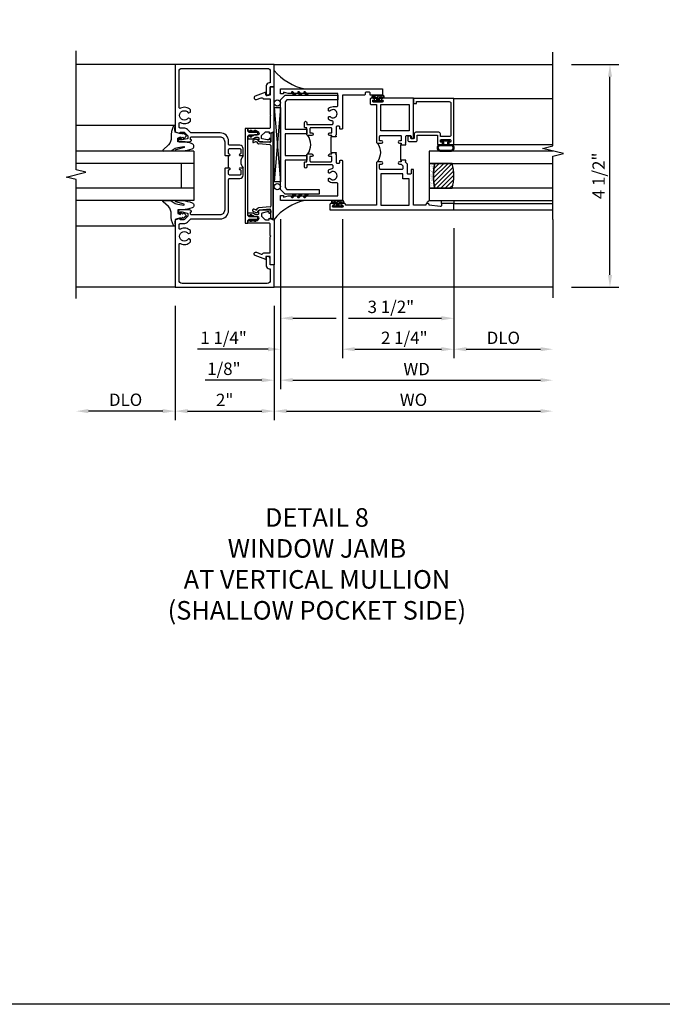
# Model space of a CAD drawing. Extents: x 0 to 121, y 0 to 77.
# Drawn here: x 91 to 104, y 0 to 20 of the extents above; entities that cross this region are included whole.
import ezdxf

# ---------------------------------------------------------------- set-up
doc = ezdxf.new("R2010")
doc.units = 0
doc.header["$LTSCALE"] = 0.5
doc.header["$MEASUREMENT"] = 0
doc.layers.get('0').update_dxf_attribs({"color": 4, "linetype": 'CONTINUOUS'})
for name, color, linetype in [('DIME', 2, 'CONTINUOUS'), ('FORMAT', 7, 'CONTINUOUS'), ('TEXT', 3, 'CONTINUOUS')]:
    doc.layers.add(name, color=color, linetype=linetype)
doc.styles.get("Standard").update_dxf_attribs({"font": 'arial.ttf'})
doc.dimstyles.new('EXT_ON-OFF', dxfattribs={"dimscale": 2, "dimtxt": 0.125, "dimasz": 0.125, "dimexe": 0.09, "dimexo": 0.1875, "dimgap": 0.05, "dimtad": 3, "dimdec": 5, "dimzin": 3, "dimdsep": 46, "dimlunit": 5, "dimtxsty": 'STANDARD', "dimcen": 0, "dimse2": 1, "dimazin": 0, "dimtfac": 1, "dimtdec": 4, "dimtofl": 0, "dimtmove": 0, "dimatfit": 0, "dimfxl": 1, "dimfrac": 2, "dimtolj": 1, "dimtzin": 3, "dimarcsym": 0})
doc.dimstyles.new('EXT_ON-ON', dxfattribs={"dimscale": 2, "dimtxt": 0.125, "dimasz": 0.125, "dimexe": 0.09, "dimexo": 0.1875, "dimgap": 0.05, "dimtad": 3, "dimdec": 5, "dimzin": 3, "dimdsep": 46, "dimlunit": 5, "dimtxsty": 'STANDARD', "dimcen": 0, "dimazin": 0, "dimtfac": 1, "dimtdec": 4, "dimtofl": 0, "dimtmove": 0, "dimatfit": 0, "dimfxl": 1, "dimfrac": 2, "dimtolj": 1, "dimtzin": 3, "dimarcsym": 0})

# ---------------------------------------------------------------- blocks, each defined once
blk = doc.blocks.new('B451TCG001')
blk.add_line((-0.08, 0.342), (-0.08, 0.092))
for points in [[(-0.31, 0.373, -0.414214), (-0.325, 0.388), (-0.325, 0.468, -0.414214), (-0.31, 0.483), (-0.095, 0.483, -0.414214), (-0.08, 0.468), (-0.08, 0.388, -0.419023), (-0.095, 0.373, 1.008231), (-0.096, 0.342), (-0.01, 0.342), (0, 0.352), (0, 1.187, -0.414214), (0.1, 1.288), (0.671, 1.288, -0.414214), (0.691, 1.268), (0.691, 1.226), (0.669, 1.226, 0.414214), (0.708, 1.187), (0.909, 1.187, 0.414214), (0.929, 1.207), (0.929, 1.236, 0.414214), (0.909, 1.256), (0.897, 1.256), (0.897, 1.227), (0.859, 1.227), (0.757, 1.25, -0.354119), (0.741, 1.269), (0.741, 1.311), (0.808, 1.378, -0.198912), (0.826, 1.385), (0.897, 1.385), (0.897, 1.356), (1, 1.392), (1, 2.75), (-1, 2.75), (-1, 2.295), (-0.92, 2.295), (-0.92, 2.187, 0.414214), (-0.858, 2.125), (-0.84, 2.125), (-0.84, 2.315, 0.414214), (-0.9, 2.375), (-0.92, 2.375), (-0.92, 2.61, -0.414214), (-0.86, 2.67), (0.86, 2.67, -0.414214), (0.92, 2.61), (0.92, 1.882, -0.568098), (0.89, 1.865, 0.339754), (0.692, 1.833), (0.692, 1.789), (0.721, 1.772, 0.386545), (0.735, 1.775, -3.127286), (0.735, 1.664, 0.386545), (0.721, 1.667), (0.692, 1.65), (0.692, 1.606, 0.339754), (0.89, 1.574, -0.568098), (0.92, 1.557), (0.92, 1.485, -0.414214), (0.9, 1.465), (0.826, 1.465, 0.19902), (0.752, 1.435), (0.692, 1.375, -0.19902), (0.674, 1.368), (0.09, 1.368, 0.414214), (-0.08, 1.198), (-0.08, 0.573, -0.414214), (-0.1, 0.553), (-0.305, 0.553, 0.414214), (-0.375, 0.483), (-0.375, 0.342), (-0.31, 0.342, 1), (-0.31, 0.373)], [(-0.92, -1.295), (-1, -1.295), (-1, -1.75), (1, -1.75), (1, -0.392), (0.897, -0.356), (0.897, -0.385), (0.826, -0.385, -0.198912), (0.808, -0.378), (0.741, -0.311), (0.741, -0.269, -0.354119), (0.757, -0.25), (0.859, -0.227), (0.897, -0.227), (0.897, -0.256), (0.909, -0.256, 0.414214), (0.929, -0.236), (0.929, -0.207, 0.414214), (0.909, -0.188), (0.708, -0.188, 0.414214), (0.669, -0.226), (0.691, -0.226), (0.691, -0.268, -0.414214), (0.671, -0.288), (0.1, -0.288, -0.414214), (0, -0.188), (0, 0.082), (-0.01, 0.092), (-0.096, 0.092, 1), (-0.096, 0.061), (-0.095, 0.061, -0.414214), (-0.08, 0.046), (-0.08, -0.034, -0.414214), (-0.095, -0.049), (-0.31, -0.049, -0.414214), (-0.325, -0.034), (-0.325, 0.046, -0.419023), (-0.31, 0.061, 1.008231), (-0.31, 0.092), (-0.375, 0.092), (-0.375, -0.049, 0.414214), (-0.305, -0.119), (-0.095, -0.119, -0.414214), (-0.08, -0.134), (-0.08, -0.198, 0.414214), (0.09, -0.368), (0.674, -0.368, -0.19902), (0.692, -0.375), (0.752, -0.435, 0.19902), (0.826, -0.465), (0.9, -0.465, -0.414214), (0.92, -0.485), (0.92, -0.557, -0.568098), (0.89, -0.574, 0.339754), (0.692, -0.606), (0.692, -0.65), (0.721, -0.667, 0.386545), (0.735, -0.664, -3.127286), (0.735, -0.775, 0.386545), (0.721, -0.772), (0.692, -0.789), (0.692, -0.833, 0.339754), (0.89, -0.865, -0.568098), (0.92, -0.882), (0.92, -1.61, -0.414214), (0.86, -1.67), (-0.86, -1.67, -0.414214), (-0.92, -1.61), (-0.92, -1.375), (-0.9, -1.375, 0.414214), (-0.84, -1.315), (-0.84, -1.125), (-0.858, -1.125, 0.414214), (-0.92, -1.187)]]:
    blk.add_lwpolyline(points, format="xyb", close=True)
blk.add_arc((-0.506, 0.217), 0.181, 316.3972, 43.6028)
blk = doc.blocks.new('B027074-M')
blk.add_lwpolyline([(0.062, 0.144), (0.035, 0.149), (0.069, 0.257), (0.13, 0.261), (0.205, 0.259), (0.195, 0.29, 0.12571), (-0.037, 0.341, -0.226084), (-0.19, 0.391), (-0.286, 0.502, 0.644976), (-0.312, 0.49), (-0.31, 0.361, 0.151869), (-0.294, 0.316), (-0.255, 0.257, -0.029345), (-0.238, 0.205), (-0.221, 0.083, -0.653812), (-0.241, 0.076), (-0.285, 0.241, 0.888636), (-0.31, 0.239), (-0.31, 0.105, 0.064205), (-0.268, -0.084, 0.689636), (-0.165, -0.084, 0.070356), (-0.124, 0.105), (-0.124, 0.201), (-0.051, 0.201), (-0.029, 0.147), (-0.068, 0.142), (-0.034, 0.106), (-0.065, 0.084), (-0.004, 0.03), (0.052, 0.096), (0.027, 0.106)], format="xyb", close=True)
blk = doc.blocks.new('S451GT1000')
for p, q in [((-1, -0.625), (-1, -3)), ((0, -0.625), (-1, -0.625)), ((-0.75, -0.625), (-0.75, -3)), ((-0.25, -0.625), (-0.25, -3)), ((0, -0.625), (0, -3)), ((-0.25, -0.875), (-0.75, -0.875)), ((-1.518, -1), (-1.518, -3)), ((0.517, -1), (0.517, -3))]:
    blk.add_line(p, q)
at = {"rotation": 180}
blk.add_blockref('B027074-M', (-1.312, -0.742), dxfattribs=at)
at = {"xscale": -1, "rotation": 180}
blk.add_blockref('B027074-M', (0.312, -0.742), dxfattribs=at)
blk = doc.blocks.new('B469407')
for p, q in [((0.623, 0.225), (0.576, 0.203)), ((0.629, 0.226), (0.651, 0.226)), ((0.663, 0.221), (0.694, 0.184)), ((0.963, 0.356), (0.929, 0.345)), ((0.929, 0.345), (0.929, 0.175)), ((0.965, 0.352), (0.931, 0.34)), ((0.971, 0.347), (0.971, -1.375)), ((0.976, 0.347), (0.976, -1.375)), ((0.567, 0.189), (0.567, 0.17)), ((0.626, 0.174), (0.589, 0.157)), ((0.644, 0.17), (0.67, 0.139)), ((0.916, 0.113), (0.68, 0.134)), ((0.913, 0.16), (0.704, 0.179)), ((0.929, 0.098), (0.929, -1.126)), ((0.626, -1.202), (0.589, -1.185)), ((0.644, -1.198), (0.67, -1.167)), ((0.916, -1.141), (0.68, -1.162)), ((0.913, -1.188), (0.704, -1.207)), ((0.567, -1.217), (0.567, -1.198)), ((0.623, -1.253), (0.576, -1.231)), ((0.629, -1.254), (0.651, -1.254)), ((0.663, -1.249), (0.694, -1.212)), ((0.929, -1.373), (0.929, -1.203)), ((0.963, -1.384), (0.929, -1.373)), ((0.965, -1.38), (0.931, -1.368))]:
    blk.add_line(p, q)
for centre, radius, start, end in [((0.582, 0.189), 0.015, 115, 180), ((0.629, 0.211), 0.015, 90, 115), ((0.651, 0.211), 0.015, 40, 90), ((0.966, 0.347), 0.01, 0, 109), ((0.966, 0.347), 0.005, 0, 109), ((0.582, 0.17), 0.015, 180, 295), ((0.632, 0.161), 0.015, 40, 115), ((0.682, 0.149), 0.015, 220, 265), ((0.705, 0.194), 0.015, 220, 265), ((0.914, 0.175), 0.015, 265, 0), ((0.914, 0.098), 0.015, 360, 85), ((0.582, -1.198), 0.015, 65, 180), ((0.682, -1.177), 0.015, 95, 140), ((0.914, -1.203), 0.015, 360, 95), ((0.914, -1.126), 0.015, 275, 0), ((0.582, -1.217), 0.015, 180, 245), ((0.629, -1.239), 0.015, 245, 270), ((0.632, -1.189), 0.015, 245, 320), ((0.651, -1.239), 0.015, 270, 320), ((0.705, -1.222), 0.015, 95, 140), ((0.966, -1.375), 0.01, 251, 0), ((0.966, -1.375), 0.005, 251, 0)]:
    blk.add_arc(centre, radius, start, end)
blk = doc.blocks.new('*D82')
at = {"layer": 'DIME', "color": 0, "lineweight": -2, "transparency": 16777216}
for p, q in [((-1, -3.125), (-1, -5.43)), ((1, -3.125), (1, -5.43)), ((-0.75, -5.25), (0.75, -5.25))]:
    blk.add_line(p, q, dxfattribs=at)
at = {"layer": 'DIME', "color": 0, "transparency": 16777216}
for points in [[(-0.75, -5.208), (-0.75, -5.291), (-1, -5.25)], [(0.75, -5.208), (0.75, -5.291), (1, -5.25)]]:
    blk.add_solid(points, dxfattribs=at)
at = {"layer": 'DIME', "color": 0, "transparency": 16777216, "insert": (0, -5.024), "char_height": 0.25, "attachment_point": 5}
blk.add_mtext('\\A1;2"', dxfattribs=at)
blk = doc.blocks.new('*D86')
at = {"layer": 'DIME', "color": 0, "lineweight": -2, "transparency": 16777216}
for p, q in [((1, -3.125), (1, -5.43)), ((1.25, -5.25), (6.375, -5.25))]:
    blk.add_line(p, q, dxfattribs=at)
at = {"layer": 'DIME', "color": 0, "transparency": 16777216}
for points in [[(1.25, -5.208), (1.25, -5.291), (1, -5.25)], [(6.375, -5.208), (6.375, -5.291), (6.625, -5.25)]]:
    blk.add_solid(points, dxfattribs=at)
at = {"layer": 'DIME', "color": 0, "transparency": 16777216, "insert": (3.812, -5.02), "char_height": 0.25, "attachment_point": 5}
blk.add_mtext('\\A1;WO', dxfattribs=at)
blk = doc.blocks.new('*D87')
at = {"layer": 'DIME', "color": 0, "lineweight": -2, "transparency": 16777216}
for p, q in [((1.125, -1.371), (1.125, -4.805)), ((1, -3.125), (1, -4.805)), ((0.75, -4.625), (-0.393, -4.625)), ((1.375, -4.625), (1.625, -4.625))]:
    blk.add_line(p, q, dxfattribs=at)
at = {"layer": 'DIME', "color": 0, "transparency": 16777216}
for points in [[(0.75, -4.583), (0.75, -4.666), (1, -4.625)], [(1.375, -4.583), (1.375, -4.666), (1.125, -4.625)]]:
    blk.add_solid(points, dxfattribs=at)
at = {"layer": 'DIME', "color": 0, "transparency": 16777216, "insert": (-0.015, -4.395), "char_height": 0.25, "attachment_point": 5}
blk.add_mtext('\\A1;1/8"', dxfattribs=at)
blk = doc.blocks.new('*D83')
at = {"layer": 'DIME', "color": 0, "lineweight": -2, "transparency": 16777216}
for p, q in [((1.125, -1.371), (1.125, -4.805)), ((1.375, -4.625), (6.375, -4.625))]:
    blk.add_line(p, q, dxfattribs=at)
at = {"layer": 'DIME', "color": 0, "transparency": 16777216}
for points in [[(1.375, -4.583), (1.375, -4.666), (1.125, -4.625)], [(6.375, -4.583), (6.375, -4.666), (6.625, -4.625)]]:
    blk.add_solid(points, dxfattribs=at)
at = {"layer": 'DIME', "color": 0, "transparency": 16777216, "insert": (3.875, -4.4), "char_height": 0.25, "attachment_point": 5}
blk.add_mtext('\\A1;WD', dxfattribs=at)
blk = doc.blocks.new('*D84')
at = {"layer": 'DIME', "color": 0, "lineweight": -2, "transparency": 16777216}
for p, q in [((4.625, -1.559), (4.625, -4.18)), ((4.875, -4), (6.375, -4))]:
    blk.add_line(p, q, dxfattribs=at)
at = {"layer": 'DIME', "color": 0, "transparency": 16777216}
for points in [[(4.875, -3.958), (4.875, -4.041), (4.625, -4)], [(6.375, -3.958), (6.375, -4.041), (6.625, -4)]]:
    blk.add_solid(points, dxfattribs=at)
at = {"layer": 'DIME', "color": 0, "transparency": 16777216, "insert": (5.625, -3.77), "char_height": 0.25, "attachment_point": 5}
blk.add_mtext('\\A1;DLO', dxfattribs=at)
blk = doc.blocks.new('*D85')
at = {"layer": 'DIME', "color": 0, "lineweight": -2, "transparency": 16777216}
for p, q in [((2.375, -1.371), (2.375, -4.18)), ((4.625, -1.559), (4.625, -4.18)), ((2.625, -4), (4.375, -4))]:
    blk.add_line(p, q, dxfattribs=at)
at = {"layer": 'DIME', "color": 0, "transparency": 16777216}
for points in [[(2.625, -3.958), (2.625, -4.041), (2.375, -4)], [(4.375, -3.958), (4.375, -4.041), (4.625, -4)]]:
    blk.add_solid(points, dxfattribs=at)
at = {"layer": 'DIME', "color": 0, "transparency": 16777216, "insert": (3.626, -3.77), "char_height": 0.25, "attachment_point": 5}
blk.add_mtext('\\A1;2 1/4"', dxfattribs=at)
blk = doc.blocks.new('*D88')
at = {"layer": 'DIME', "color": 0, "lineweight": -2, "transparency": 16777216}
for p, q in [((1.125, -1.371), (1.125, -4.18)), ((2.375, -1.371), (2.375, -4.18)), ((0.875, -4), (-0.546, -4)), ((2.625, -4), (2.875, -4))]:
    blk.add_line(p, q, dxfattribs=at)
at = {"layer": 'DIME', "color": 0, "transparency": 16777216}
for points in [[(0.875, -3.958), (0.875, -4.041), (1.125, -4)], [(2.625, -3.958), (2.625, -4.041), (2.375, -4)]]:
    blk.add_solid(points, dxfattribs=at)
at = {"layer": 'DIME', "color": 0, "transparency": 16777216, "insert": (-0.023, -3.77), "char_height": 0.25, "attachment_point": 5}
blk.add_mtext('\\A1;1 1/4"', dxfattribs=at)
blk = doc.blocks.new('*D89')
at = {"layer": 'DIME', "color": 0, "lineweight": -2, "transparency": 16777216}
for p, q in [((1.125, -1.371), (1.125, -3.555)), ((4.625, -1.559), (4.625, -3.555)), ((1.375, -3.375), (2.25, -3.375)), ((2.5, -3.375), (4.375, -3.375))]:
    blk.add_line(p, q, dxfattribs=at)
at = {"layer": 'DIME', "color": 0, "transparency": 16777216}
for points in [[(1.375, -3.333), (1.375, -3.416), (1.125, -3.375)], [(4.375, -3.333), (4.375, -3.416), (4.625, -3.375)]]:
    blk.add_solid(points, dxfattribs=at)
at = {"layer": 'DIME', "color": 0, "transparency": 16777216, "insert": (3.355, -3.145), "char_height": 0.25, "attachment_point": 5}
blk.add_mtext('\\A1;3 1/2"', dxfattribs=at)
blk = doc.blocks.new('*D90')
at = {"layer": 'DIME', "color": 0, "lineweight": -2, "transparency": 16777216}
for p, q in [((-1, -3.125), (-1, -5.43)), ((-1.25, -5.25), (-2.75, -5.25))]:
    blk.add_line(p, q, dxfattribs=at)
at = {"layer": 'DIME', "color": 0, "transparency": 16777216}
for points in [[(-2.75, -5.208), (-2.75, -5.291), (-3, -5.25)], [(-1.25, -5.208), (-1.25, -5.291), (-1, -5.25)]]:
    blk.add_solid(points, dxfattribs=at)
at = {"layer": 'DIME', "color": 0, "transparency": 16777216, "insert": (-2, -5.02), "char_height": 0.25, "attachment_point": 5}
blk.add_mtext('\\A1;DLO', dxfattribs=at)
blk = doc.blocks.new('B229175')
h = blk.add_hatch()
h.set_pattern_fill('ANSI37', color=256, scale=0.1, style=0)
h.set_pattern_definition([(45, (-2.727382, -6.92049), (-0.008838835, 0.008838835), []), (135, (-2.727382, -6.92049), (-0.008838835, -0.008838835), [])])
h.paths.add_polyline_path([(2.125, 0.567), (2.125, 0.523), (2.169, 0.479, 1), (2.191, 0.501)])
h.paths.add_polyline_path([(2.125, 0.442), (2.125, 0.398), (2.169, 0.354, 1), (2.191, 0.376)])
h.paths.add_polyline_path([(2.125, 0.317), (2.125, 0.273), (2.169, 0.229, 1), (2.191, 0.251)])
h.paths.add_polyline_path([(0.125, 0.273), (0.125, 0.317), (0.059, 0.251, 1), (0.081, 0.229)])
h.paths.add_polyline_path([(0.125, 0.398), (0.125, 0.442), (0.059, 0.376, 1), (0.081, 0.354)])
h.paths.add_polyline_path([(0.125, 0.523), (0.125, 0.567), (0.059, 0.501, 1), (0.081, 0.479)])
blk.add_lwpolyline([(2.031, 1.16), (2.031, 0.133), (1.992, 0.094), (1.437, 0.094), (1.437, 0.532), (1.344, 0.532), (1.344, 0.094), (0.906, 0.094), (0.906, 0.532), (0.812, 0.532), (0.812, 0.094), (0.258, 0.094), (0.219, 0.133), (0.219, 0.785), (0.125, 0.785), (0.125, 0.094), (0.219, 0), (2.031, 0), (2.125, 0.094), (2.125, 1.16)], close=True)
for points in [[(0.125, 0.567), (0.059, 0.501, 1), (0.081, 0.479), (0.125, 0.523)], [(0.125, 0.442), (0.059, 0.376, 1), (0.081, 0.354), (0.125, 0.398)], [(2.125, 0.567), (2.191, 0.501, -1), (2.169, 0.479), (2.125, 0.523)], [(2.125, 0.442), (2.191, 0.376, -1), (2.169, 0.354), (2.125, 0.398)], [(0.125, 0.317), (0.059, 0.251, 1), (0.081, 0.229), (0.125, 0.273)], [(2.125, 0.317), (2.191, 0.251, -1), (2.169, 0.229), (2.125, 0.273)]]:
    blk.add_lwpolyline(points, format="xyb")
blk = doc.blocks.new('B027874')
h = blk.add_hatch()
h.set_pattern_fill('ANSI31', color=256, scale=0.08, style=0)
h.set_pattern_definition([(45, (-2.208298, 1.612679), (-0.007071068, 0.007071068), [])])
h.paths.add_polyline_path([(-0.043, 0), (-0.028, 0.015), (-0.028, 0.03), (-0.072, 0.03, 0.029608), (-0.076, 0.037), (-0.076, 0.1, 0.8), (-0.139, 0.1), (-0.139, -0.1, 0.8), (-0.076, -0.1), (-0.076, -0.037, 0.029608), (-0.072, -0.03), (-0.028, -0.03), (-0.028, -0.015)])
h.paths.add_polyline_path([(-0.083, -0.1, -0.742268), (-0.132, -0.1), (-0.132, 0.1, -0.742268), (-0.083, 0.1)], flags=16)
h.paths.add_polyline_path([(-0.092, -0.021, -1), (-0.101, -0.021, -1)], flags=0)
h.paths.add_polyline_path([(-0.094, 0.028, -1), (-0.089, 0.028, -1)], flags=0)
h.paths.add_polyline_path([(-0.094, -0.043, -1), (-0.098, -0.043, -1)], flags=0)
h.paths.add_polyline_path([(-0.119, 0.002, -1), (-0.112, 0.002, -1)], flags=0)
h.paths.add_polyline_path([(-0.095, -0.057, -1), (-0.104, -0.057, -1)], flags=0)
h.paths.add_polyline_path([(-0.098, 0.055, -1), (-0.089, 0.055, -1)], flags=0)
h.paths.add_polyline_path([(-0.088, -0.061, -1), (-0.092, -0.061, -1)], flags=0)
h.paths.add_polyline_path([(-0.126, 0.025, -1), (-0.117, 0.025, -1)], flags=0)
h.paths.add_polyline_path([(-0.124, -0.036, -1), (-0.129, -0.036, -1)], flags=0)
h.paths.add_polyline_path([(-0.12, 0.046, -1), (-0.116, 0.046, -1)], flags=0)
h.paths.add_polyline_path([(-0.097, 0.067, -1), (-0.093, 0.067, -1)], flags=0)
h.paths.add_polyline_path([(-0.115, -0.066, -1), (-0.122, -0.066, -1)], flags=0)
h.paths.add_polyline_path([(-0.097, -0.082, -1), (-0.102, -0.082, -1)], flags=0)
h.paths.add_polyline_path([(-0.1, 0.081, -1), (-0.091, 0.081, -1)], flags=0)
h.paths.add_polyline_path([(-0.119, 0.065, -0.486829), (-0.122, 0.067, -0.664322), (-0.118, 0.068, -0.486829), (-0.116, 0.066, -0.664322)], flags=0)
h.paths.add_polyline_path([(-0.094, -0.103, -1), (-0.103, -0.103, -1)], flags=0)
h.paths.add_polyline_path([(-0.122, -0.089, -1), (-0.128, -0.089, -1)], flags=0)
h.paths.add_polyline_path([(-0.105, 0.103, -1), (-0.098, 0.103, -1)], flags=0)
h.paths.add_polyline_path([(-0.126, -0.099, -1), (-0.13, -0.099, -1)], flags=0)
h = blk.add_hatch()
h.set_pattern_fill('ANSI31', color=256, scale=0.25, angle=90, style=0)
h.set_pattern_definition([(135, (-10.943272, -7.362555), (-0.02209709, -0.02209709), [])])
h.paths.add_polyline_path([(0, 0.094), (-0.028, 0.094), (-0.028, 0.03), (-0.028, 0.015), (-0.043, 0), (-0.028, -0.015), (-0.028, -0.03), (-0.028, -0.094), (0, -0.094)])
for p, q in [((-0.139, 0.1), (-0.139, -0.1)), ((-0.128, 0.009), (-0.128, 0.009)), ((-0.123, 0.085), (-0.123, 0.085)), ((-0.118, 0.083), (-0.118, 0.083)), ((-0.116, 0.113), (-0.116, 0.113)), ((-0.101, 0.037), (-0.101, 0.037)), ((-0.096, 0.073), (-0.096, 0.073)), ((-0.091, 0.098), (-0.091, 0.098)), ((-0.028, 0.03), (-0.072, 0.03)), ((-0.128, -0.022), (-0.128, -0.022)), ((-0.128, -0.054), (-0.128, -0.054)), ((-0.123, -0.066), (-0.123, -0.066)), ((-0.12, -0.056), (-0.12, -0.056)), ((-0.12, -0.108), (-0.12, -0.108)), ((-0.094, -0.068), (-0.094, -0.068)), ((-0.092, -0.082), (-0.092, -0.082)), ((-0.089, -0.006), (-0.089, -0.006)), ((-0.072, -0.03), (-0.028, -0.03))]:
    blk.add_line(p, q)
blk.add_lwpolyline([(-0.076, 0.037), (-0.076, 0.1, 0.8), (-0.139, 0.1), (-0.139, -0.1, 0.8), (-0.076, -0.1), (-0.076, -0.037)], format="xyb")
blk.add_lwpolyline([(-0.083, -0.1), (-0.083, 0.1, 0.742268), (-0.132, 0.1), (-0.132, -0.1, 0.742268)], format="xyb", close=True)
blk.add_lwpolyline([(-0.028, -0.094), (-0.028, -0.03), (-0.028, -0.015), (-0.043, 0), (-0.028, 0.015), (-0.028, 0.03), (-0.028, 0.094), (0, 0.094), (0, -0.094)], close=True)
for centre, radius in [((-0.122, 0.025), 0.0045), ((-0.12, 0.067), 0.00225), ((-0.118, 0.066), 0.00225), ((-0.118, 0.046), 0.00225), ((-0.115, 0.002), 0.00337), ((-0.102, 0.103), 0.00337), ((-0.095, 0.081), 0.0045), ((-0.093, 0.055), 0.0045), ((-0.095, 0.067), 0.00225), ((-0.091, 0.028), 0.00225), ((-0.128, -0.099), 0.00225), ((-0.126, -0.036), 0.00225), ((-0.125, -0.089), 0.00337), ((-0.118, -0.066), 0.00337), ((-0.1, -0.057), 0.0045), ((-0.099, -0.103), 0.0045), ((-0.099, -0.082), 0.00225), ((-0.096, -0.021), 0.0045), ((-0.096, -0.043), 0.00225), ((-0.09, -0.061), 0.00225)]:
    blk.add_circle(centre, radius)
for start, end in [(26.3878, 33.1715), (326.8285, 333.6122)]:
    blk.add_arc((-0.132, 0), 0.0675, start, end)
blk = doc.blocks.new('B224131')
for points in [[(0.969, 1.125), (0.969, 1.035), (0.969, 1.035), (0.937, 1.035), (0.937, 0.997, -1), (0.887, 0.997), (0.887, 1.035), (0.801, 1.035, 0.414214), (0.781, 1.015), (0.781, 0.617, 0.414214), (0.801, 0.597), (0.887, 0.597), (0.887, 0.635, -1), (0.937, 0.635), (0.937, 0.552, -0.414214), (0.918, 0.532), (0.781, 0.532), (0.781, 0.503, -0.414214), (0.761, 0.483), (0.678, 0.483, -1), (0.678, 0.533), (0.716, 0.533), (0.716, 1.043, 0.414214), (0.696, 1.063), (0.664, 1.063, 0.379055), (0.644, 1.045, -0.145843), (0.611, 0.969), (0.571, 0.969, -0.673324), (0.558, 1.003, 2.463527), (0.442, 1.003, -0.673324), (0.429, 0.969), (0.389, 0.969, -0.177014), (0.355, 1.063), (0.355, 1.14, 0.414214), (0.335, 1.16), (0.09, 1.16), (0.09, 0.159), (0.065, 0.065), (0.1, 0.065), (0.1, 0), (0, 0), (0, 2.063), (0.125, 2.063), (0.125, 1.813), (0.085, 1.813, 0.414214), (0.065, 1.793), (0.065, 1.73, 0.414214), (0.085, 1.71), (0.105, 1.71, -0.414214), (0.125, 1.69), (0.125, 1.25), (0.803, 1.25, -0.414214), (0.813, 1.24), (0.813, 1.21, -0.414214), (0.803, 1.2), (0.77, 1.2, 0.414214), (0.75, 1.18), (0.75, 1.145, 0.414214), (0.77, 1.125), (0.923, 1.125), (0.937, 1.11), (0.953, 1.125)], [(1.281, 1.125), (1.298, 1.125), (1.312, 1.11), (1.328, 1.125), (1.48, 1.125, 0.414214), (1.5, 1.145), (1.5, 1.18, 0.414214), (1.48, 1.2), (1.448, 1.2, -0.414214), (1.438, 1.21), (1.438, 1.24, -0.414214), (1.448, 1.25), (2.25, 1.25), (2.25, 0), (2.15, 0), (2.15, 0.065), (2.185, 0.065), (2.16, 0.159), (2.16, 1.16), (1.915, 1.16, 0.414214), (1.895, 1.14), (1.895, 1.063, -0.177014), (1.861, 0.969), (1.821, 0.969, -0.673324), (1.808, 1.003, 2.463527), (1.692, 1.003, -0.673324), (1.679, 0.969), (1.639, 0.969, -0.145843), (1.606, 1.045, 0.379055), (1.586, 1.063), (1.554, 1.063, 0.414214), (1.534, 1.043), (1.534, 0.533), (1.572, 0.533, -1), (1.572, 0.483), (1.489, 0.483, -0.414214), (1.469, 0.503), (1.469, 0.532), (1.333, 0.532, -0.414214), (1.312, 0.552), (1.312, 0.635, -1), (1.363, 0.635), (1.363, 0.597), (1.449, 0.597, 0.414214), (1.469, 0.617), (1.469, 1.015, 0.414214), (1.449, 1.035), (1.363, 1.035), (1.363, 0.997, -1), (1.312, 0.997), (1.312, 1.035), (1.281, 1.035)]]:
    blk.add_lwpolyline(points, format="xyb", close=True)
blk.add_lwpolyline([(0.969, 1.035), (0.969, 1.02), (1.281, 1.02), (1.281, 1.035)])
blk.add_lwpolyline([(1.312, 0.552, 0.32), (0.937, 0.552)], format="xyb")
blk = doc.blocks.new('B225125')
for points in [[(-1.438, -0.468), (-1.438, -0.378), (-1.438, -0.378), (-1.469, -0.378), (-1.469, -0.34, 1), (-1.519, -0.34), (-1.519, -0.375), (-1.554, -0.41), (-1.605, -0.41, -0.414214), (-1.625, -0.39), (-1.625, 0.04, -0.414214), (-1.605, 0.06), (-1.519, 0.06), (-1.519, 0.022, 1), (-1.469, 0.022), (-1.469, 0.105, 0.414214), (-1.489, 0.125), (-2.348, 0.125), (-2.348, 0.749), (-2.333, 0.749, 0.414214), (-2.313, 0.769), (-2.313, 0.827, 1), (-2.345, 0.827), (-2.345, 0.821, -1), (-2.389, 0.821), (-2.389, 0.99, -1), (-2.345, 0.99), (-2.345, 0.984, 1), (-2.313, 0.984), (-2.313, 1.042, 0.414214), (-2.333, 1.062), (-2.438, 1.062), (-2.438, -1.438), (-2.313, -1.438), (-2.313, -1.188), (-2.353, -1.188, -0.446679), (-2.373, -1.165), (-2.348, -0.938), (-2.333, -0.938, 0.414214), (-2.313, -0.918), (-2.313, -0.895, 0.414214), (-2.333, -0.875), (-2.348, -0.875), (-2.348, -0.625), (-1.635, -0.625, 0.414214), (-1.625, -0.615), (-1.625, -0.585, 0.414214), (-1.635, -0.575), (-1.702, -0.575, -0.414214), (-1.722, -0.555), (-1.722, -0.52, -0.414214), (-1.702, -0.5), (-1.516, -0.5), (-1.469, -0.453), (-1.454, -0.468)], [(-1.125, -0.468), (-1.109, -0.468), (-1.094, -0.453), (-1.079, -0.468), (-0.958, -0.468, -0.414214), (-0.938, -0.488), (-0.938, -0.555, -0.414214), (-0.958, -0.575), (-0.99, -0.575, 0.414214), (-1, -0.585), (-1, -0.615, 0.414214), (-0.99, -0.625), (-0.188, -0.625), (-0.188, 0.015, 1), (-0.22, 0.015), (-0.22, 0.009, -1), (-0.264, 0.009), (-0.264, 0.178, -1), (-0.22, 0.178), (-0.22, 0.172, 1), (-0.188, 0.172), (-0.188, 0.23, 0.414214), (-0.207, 0.25), (-0.293, 0.25, 0.414214), (-0.313, 0.23), (-0.313, 0.125), (-1.074, 0.125, 0.414214), (-1.094, 0.105), (-1.094, 0.022, 1), (-1.044, 0.022), (-1.044, 0.06), (-0.958, 0.06, -0.414214), (-0.938, 0.04), (-0.938, -0.358, -0.414214), (-0.958, -0.378), (-1.044, -0.378), (-1.044, -0.34, 1), (-1.094, -0.34), (-1.094, -0.378), (-1.125, -0.378)]]:
    blk.add_lwpolyline(points, format="xyb", close=True)
for points in [[(-1.812, -0.535), (-1.812, -0.41), (-1.715, -0.41), (-1.715, 0.035), (-2.348, 0.035), (-2.348, -0.535)], [(-0.847, -0.535), (-0.847, 0.035), (-0.313, 0.035), (-0.313, -0.535)]]:
    blk.add_lwpolyline(points, close=True)
blk.add_lwpolyline([(-1.094, 0.105, -0.3198), (-1.469, 0.105)], format="xyb")
blk.add_lwpolyline([(-1.125, -0.378), (-1.125, -0.363), (-1.438, -0.363), (-1.438, -0.378)])
blk = doc.blocks.new('B127074')
for p, q in [((-0.23, -0.118), (-0.23, 0.117)), ((-0.21, -0.117), (-0.21, 0.117)), ((-0.12, -0.117), (-0.12, 0.117)), ((-0.1, -0.117), (-0.1, 0.117)), ((-0.051, 0.035), (-0.1, 0.035)), ((-0.051, 0.078), (-0.051, 0.035)), ((-0.021, -0.078), (-0.021, 0.078)), ((-0.1, -0.035), (-0.051, -0.035)), ((-0.051, -0.035), (-0.051, -0.078))]:
    blk.add_line(p, q)
for centre, radius, start, end in [((-0.165, 0.099), 0.0675, 15.2882, 164.7118), ((-0.165, 0.099), 0.0485, 21.82, 158.18), ((-0.036, 0.078), 0.015, 0, 180), ((-0.165, -0.099), 0.0675, 195.7196, 344.6722), ((-0.165, -0.099), 0.0485, 201.82, 338.18), ((-0.036, -0.078), 0.015, 180, 0)]:
    blk.add_arc(centre, radius, start, end)
blk = doc.blocks.new('B224063')
blk.add_lwpolyline([(-0.87, 0.752, 0.414214), (-0.885, 0.737), (-0.885, 0.725, -0.414214), (-0.9, 0.71), (-0.92, 0.71, -0.414214), (-0.935, 0.725), (-0.935, 0.797, -0.414214), (-0.92, 0.812), (-0.007, 0.812), (-0.007, 0), (-0.105, 0), (-0.105, 0.062), (-0.067, 0.062), (-0.067, 0.722, 0.414214), (-0.097, 0.752), (-0.745, 0.752, 0.414214), (-0.775, 0.722), (-0.775, 0.542), (-0.717, 0.542, -0.414214), (-0.687, 0.512), (-0.687, 0.045, -0.414214), (-0.717, 0.015), (-0.812, 0.015), (-0.812, -0.055), (-0.782, -0.055, -0.414214), (-0.767, -0.07), (-0.767, -0.1, -0.414214), (-0.782, -0.115), (-0.842, -0.115, -0.414214), (-0.872, -0.085), (-0.872, 0.045, -0.414214), (-0.842, 0.075), (-0.747, 0.075), (-0.747, 0.482), (-0.92, 0.482, -0.414214), (-0.935, 0.497), (-0.935, 0.57, -0.414214), (-0.92, 0.585), (-0.9, 0.585, -0.414214), (-0.885, 0.57), (-0.885, 0.557, 0.414214), (-0.87, 0.542), (-0.85, 0.542, 0.414214), (-0.835, 0.557), (-0.835, 0.737, 0.414214), (-0.85, 0.752)], format="xyb", close=True)
blk = doc.blocks.new('B127186-7282')
blk.add_lwpolyline([(0, 0), (0, -0.25), (0.06, -0.25), (0.06, 0)], close=True)
blk.add_arc((0, -0.478), 0.0642, 270.4193, 340.2601)
blk = doc.blocks.new('GT-GLASS-1IN-7282')
h = blk.add_hatch()
h.set_pattern_fill('ANSI31', color=256, scale=0.5, style=0)
h.set_pattern_definition([(45, (-1.594896, -0.47501), (-0.0441942, 0.0441942), [])])
h.paths.add_polyline_path([(0.81, -0.03, 0.12), (0.31, -0.03), (0.31, -0.38, 0.12), (0.81, -0.38)])
h = blk.add_hatch()
h.set_pattern_fill('AR-SAND', color=256, scale=0.03, style=0)
h.set_pattern_definition([(37.5, (-8.435115, -10.989657), (-0.0018898, 0.05780471), [0, -0.0456, 0, -0.051, 0, -0.04875]), (7.5, (-8.435115, -10.98966), (0.0530933, 0.0846644), [0, -0.0246, 0, -0.0411, 0, -0.01575]), (327.5, (-8.472015, -10.989657), (0.09342426, 0.00016977), [0, -0.015, 0, -0.054, 0, -0.0705]), (317.5, (-8.472015, -10.98966), (0.0901838, 0.02633027), [0, -0.0075, 0, -0.0354, 0, -0.0405])])
edge = h.paths.add_edge_path()
edge.add_line((0.81, -0.38), (0.81, -0.5))
edge.add_line((0.81, -0.5), (0.31, -0.5))
edge.add_line((0.31, -0.5), (0.31, -0.38))
edge.add_arc((0.56, 0.647), 1.057, 256.3145, 283.6855)
for points in [[(0.31, 2), (0.31, -0.5), (0.06, -0.5), (0.06, 2)], [(1.06, 2.005), (1.06, -0.5), (0.81, -0.5), (0.81, 2)]]:
    blk.add_lwpolyline(points)
for points in [[(0.31, -0.38), (0.31, -0.03, -0.12), (0.81, -0.03), (0.81, -0.38, -0.12)], [(0.81, -0.38), (0.81, -0.5), (0.31, -0.5), (0.31, -0.38, 0.12)]]:
    blk.add_lwpolyline(points, format="xyb", close=True)
blk = doc.blocks.new('S224GT517')
for p, q in [((-2.25, 0.812), (-2.25, 2.812)), ((-2.125, 0.812), (-2.125, 2.812)), ((-0.935, 0.797), (-0.935, 2.812)), ((-0.007, 0.812), (-0.007, 2.812))]:
    blk.add_line(p, q)
blk.add_lwpolyline([(-2.45, 2.812), (-1.17, 2.812), (-1.117, 3.025), (-1.011, 2.6), (-0.958, 2.812), (0.185, 2.812)])
for name, p in [('GT-GLASS-1IN-7282', (-2.125, 0.812)), ('B127186-7282', (-2.125, 0.812)), ('B127074', (-0.835, 0.647)), ('B224063', (0, 0))]:
    blk.add_blockref(name, p)
blk = doc.blocks.new('*D91')
at = {"layer": 'DIME', "color": 0, "lineweight": -2, "transparency": 16777216}
for p, q in [((7, 1.75), (7.957, 1.75)), ((7.777, -2.5), (7.777, 1.5)), ((7, -2.75), (7.957, -2.75))]:
    blk.add_line(p, q, dxfattribs=at)
at = {"layer": 'DIME', "color": 0, "transparency": 16777216}
for points in [[(7.736, 1.5), (7.819, 1.5), (7.777, 1.75)], [(7.736, -2.5), (7.819, -2.5), (7.777, -2.75)]]:
    blk.add_solid(points, dxfattribs=at)
at = {"layer": 'DIME', "color": 0, "transparency": 16777216, "insert": (7.548, -0.5), "char_height": 0.25, "attachment_point": 5, "rotation": 90}
blk.add_mtext('\\A1;4 1/2"', dxfattribs=at)
blk = doc.blocks.new('B451TCG102')
blk.add_lwpolyline([(0.569, -0.405), (0.579, -0.395), (0.579, -0.405), (0.589, -0.405), (0.599, -0.395), (0.599, -0.405), (0.609, -0.405), (0.619, -0.395), (0.619, -0.405), (0.629, -0.405), (0.639, -0.395), (0.639, -0.405, 0.441981), (0.693, -0.345, 0.384322), (0.673, -0.327), (0.613, -0.327, -0.151229), (0.596, -0.322), (0.559, -0.297), (0.559, -0.307), (0.549, -0.297), (0.539, -0.297), (0.539, -0.307), (0.529, -0.297), (0.519, -0.297), (0.519, -0.307), (0.509, -0.297), (0.499, -0.297), (0.499, -0.307), (0.489, -0.297), (0.479, -0.297), (0.479, -0.307), (0.469, -0.296), (0.469, -0.247), (0.569, -0.247, -0.151229), (0.58, -0.25), (0.614, -0.274, 0.151229), (0.626, -0.277), (0.671, -0.277, 0.414214), (0.691, -0.257), (0.691, -0.225), (0.669, -0.225, -0.414214), (0.708, -0.187), (0.909, -0.187, -0.414214), (0.929, -0.207), (0.929, -0.236, -0.414214), (0.909, -0.256), (0.897, -0.256), (0.897, -0.227), (0.859, -0.227), (0.757, -0.249, 0.354119), (0.741, -0.269), (0.741, -0.311), (0.808, -0.377, 0.198912), (0.826, -0.385), (0.897, -0.385), (0.897, -0.356), (1, -0.392), (1, -1.295), (0.92, -1.295), (0.92, -1.125), (0.834, -1.125), (0.834, -1.187), (0.617, -1.108, -1), (0.641, -1.042), (0.737, -1.077, 0.359037), (0.767, -1.066, -0.263278), (0.789, -1.054), (0.92, -1.054), (0.92, -0.733), (0.935, -0.718), (0.92, -0.703), (0.92, -0.475, 0.414214), (0.9, -0.455), (0.469, -0.455), (0.469, -0.405), (0.479, -0.395), (0.479, -0.405), (0.489, -0.405), (0.499, -0.395), (0.499, -0.405), (0.509, -0.405), (0.519, -0.395), (0.519, -0.405), (0.529, -0.405), (0.539, -0.395), (0.539, -0.405), (0.549, -0.405), (0.559, -0.395), (0.559, -0.405)], format="xyb", close=True)
blk = doc.blocks.new('B451TCG104')
for p, q in [((-0.63, 1.417), (-0.653, 1.377)), ((-0.605, 1.403), (-0.621, 1.377)), ((-0.542, 1.417), (-0.565, 1.377)), ((-0.518, 1.403), (-0.533, 1.377)), ((-0.542, 1.29), (-0.565, 1.33)), ((-0.518, 1.304), (-0.533, 1.33)), ((-0.63, -0.414), (-0.653, -0.374)), ((-0.605, -0.4), (-0.621, -0.374)), ((-0.542, -0.287), (-0.565, -0.327)), ((-0.542, -0.414), (-0.565, -0.374)), ((-0.518, -0.301), (-0.533, -0.327)), ((-0.518, -0.4), (-0.533, -0.374))]:
    blk.add_line(p, q)
blk.add_lwpolyline([(-0.469, -0.455), (-0.469, -0.402), (-0.496, -0.374), (-0.651, -0.374, -0.414214), (-0.671, -0.354), (-0.671, -0.347, -0.414214), (-0.651, -0.327), (-0.496, -0.327), (-0.469, -0.3), (-0.469, 1.302), (-0.496, 1.33), (-0.651, 1.33, -0.414214), (-0.671, 1.35), (-0.671, 1.357, -0.414214), (-0.651, 1.377), (-0.496, 1.377), (-0.469, 1.404), (-0.469, 1.457), (-0.411, 1.457), (-0.411, -0.455)], format="xyb", close=True)
for centre, start, end in [((-0.617, 1.41), 329.2338, 150.1438), ((-0.53, 1.41), 329.2338, 150.1438), ((-0.53, 1.297), 209.8562, 30.7662), ((-0.53, -0.294), 329.2338, 150.1438), ((-0.617, -0.407), 209.8562, 30.7662), ((-0.53, -0.407), 209.8562, 30.7662)]:
    blk.add_arc(centre, 0.0141, start, end)
blk = doc.blocks.new('B451TCG002')
at = {"xscale": -1, "rotation": 180}
blk.add_blockref('B451TCG102', (0, 1.001), dxfattribs=at)
at = {"xscale": -1}
blk.add_blockref('B451TCG104', (0, -0.001), dxfattribs=at)
blk.add_blockref('B451TCG102', (0, -0.001))
blk = doc.blocks.new('S451TCV03M1S224VJ517KCADS')
for p, q in [((6.624664, 1.251263), (6.624664, 1.999995)), ((-1, 1.749995), (-3.00001, 1.749995)), ((1, 1.749995), (6.624664, 1.749995)), ((1.125, 0.878763), (1, -0.621242)), ((1, 0.878758), (1.125, -0.621237)), ((6.625, -1.383732), (6.625, -2.959695)), ((-1, -2.750005), (-3.00001, -2.750005)), ((6.625, -2.75), (1, -2.75))]:
    blk.add_line(p, q)
blk.add_lwpolyline([(-3.00001, -2.976005), (-3.00001, -0.576015), (-3.19999, -0.525995), (-2.80001, -0.426015), (-3.00001, -0.376015), (-3.00001, 2.023995)])
blk.add_lwpolyline([(1, 0.878758), (1.125, 0.878763), (1.125, -0.621237), (1, -0.621242)], close=True)
for centre, radius in [((1.062184, 0.971758), 0.062185), ((1.062184, -0.717984), 0.062184)]:
    blk.add_circle(centre, radius)
for centre, radius, start, end in [((1.850214, 2.336095), 1.105979, 219.7587885, 258.1317336), ((1.830028, -2.027231), 1.051618, 101.3672992, 142.7124624)]:
    blk.add_arc(centre, radius, start, end)
for name, p, rotation in [('B451TCG001', (0, 0), 180), ('B224131', (1.125, 1.253763), 270), ('B225125', (3.1875, 1.253763), 90.00000000000003), ('B027874', (3.094, 0.990263), 270), ('B027874', (2.2815, -1.134737), 270)]:
    blk.add_blockref(name, p, dxfattribs=dict(rotation=rotation))
for name, p in [('B451TCG002', (0, -1.000004)), ('B469407', (0, 0.013841))]:
    blk.add_blockref(name, p)
at = {"xscale": -1, "rotation": 270}
for name, p in [('B229175', (1.125, -0.996237)), ('S451GT1000', (0, 0.001705))]:
    blk.add_blockref(name, p, dxfattribs=at)
at = {"yscale": -1, "rotation": 90.00000000000003}
blk.add_blockref('S224GT517', (3.8125, 1.066263), dxfattribs=at)
at = {"layer": 'DIME'}
for base, p1, p2, angle, picture, middle in [((7.7775, 1.749988), (6.625, -2.750008), (6.625, 1.749988), 90, '*D91', (7.548237, -0.50001)), ((1, -5.249505), (-1.00002, -2.749505), (1, -2.749505), 0, '*D82', (-0.00001, -5.023993))]:
    dim = blk.add_linear_dim(base=base, p1=p1, p2=p2, angle=angle, dimstyle='EXT_ON-ON', override={"dimpost": '"'}, dxfattribs=at)
    dim.commit()
    dim.dimension.update_dxf_attribs({"geometry": picture, "text_midpoint": middle})
for base, p1, p2, angle, picture, middle in [((2.375, -3.999505), (1.125, -0.996237), (2.375, -0.996237), 180, '*D88', (-0.023175, -3.999505)), ((1, -4.624505), (1.125, -0.996237), (1, -2.75), 180, '*D87', (-0.015378, -4.624505)), ((4.625, -3.374505), (1.125, -0.996237), (4.625, -1.183737), 0, '*D89', (3.355221, -3.374505)), ((4.625, -3.999505), (2.375, -0.996237), (4.625, -1.183737), 180, '*D85', (3.626288, -3.999505))]:
    dim = blk.add_linear_dim(base=base, p1=p1, p2=p2, angle=angle, dimstyle='EXT_ON-ON', override={"dimpost": '"'}, dxfattribs=at)
    dim.commit()
    dim.dimension.update_dxf_attribs({"geometry": picture, "text_midpoint": middle, "dimtype": 160})
for base, p1, p2, text, override, picture, middle in [((6.625, -4.624505), (1.125, -0.996237), (6.625, -2.75), 'WD', {"dimpost": '"'}, '*D83', (3.875, -4.399505)), ((6.625, -3.999505), (4.625, -1.183737), (6.625, -2.75), 'DLO', {"dimpost": '"'}, '*D84', (5.625, -3.770156)), ((-3.00001, -5.249505), (-1, -2.750005), (-3.00001, -2.750005), 'DLO', {"dimpost": '"', "dimadec": 5}, '*D90', (-2.000005, -5.020156)), ((6.625, -5.249505), (1, -2.75), (6.625, -2.75), 'WO', {"dimpost": '"'}, '*D86', (3.8125, -5.020156))]:
    dim = blk.add_linear_dim(base=base, p1=p1, p2=p2, angle=180, text=text, dimstyle='EXT_ON-OFF', override=override, dxfattribs=at)
    dim.commit()
    dim.dimension.update_dxf_attribs({"geometry": picture, "text_midpoint": middle})

msp = doc.modelspace()

# ---------------------------------------------------------------- linework, layer by layer
at = {"layer": 'FORMAT'}
msp.add_lwpolyline([(120.619, 0), (0, 0), (0, 76.853)], dxfattribs=at)

# ---------------------------------------------------------------- block references
msp.add_blockref('S451TCV03M1S224VJ517KCADS', (95.258, 17.225))

# ---------------------------------------------------------------- texts
at = {"layer": 'TEXT', "insert": (97.12, 10.016), "char_height": 0.375, "width": 7.50682, "attachment_point": 2}
msp.add_mtext('DETAIL 8\\PWINDOW JAMB\\PAT VERTICAL MULLION\\P(SHALLOW POCKET SIDE) ', dxfattribs=at)

doc.saveas('drawing.dxf')
